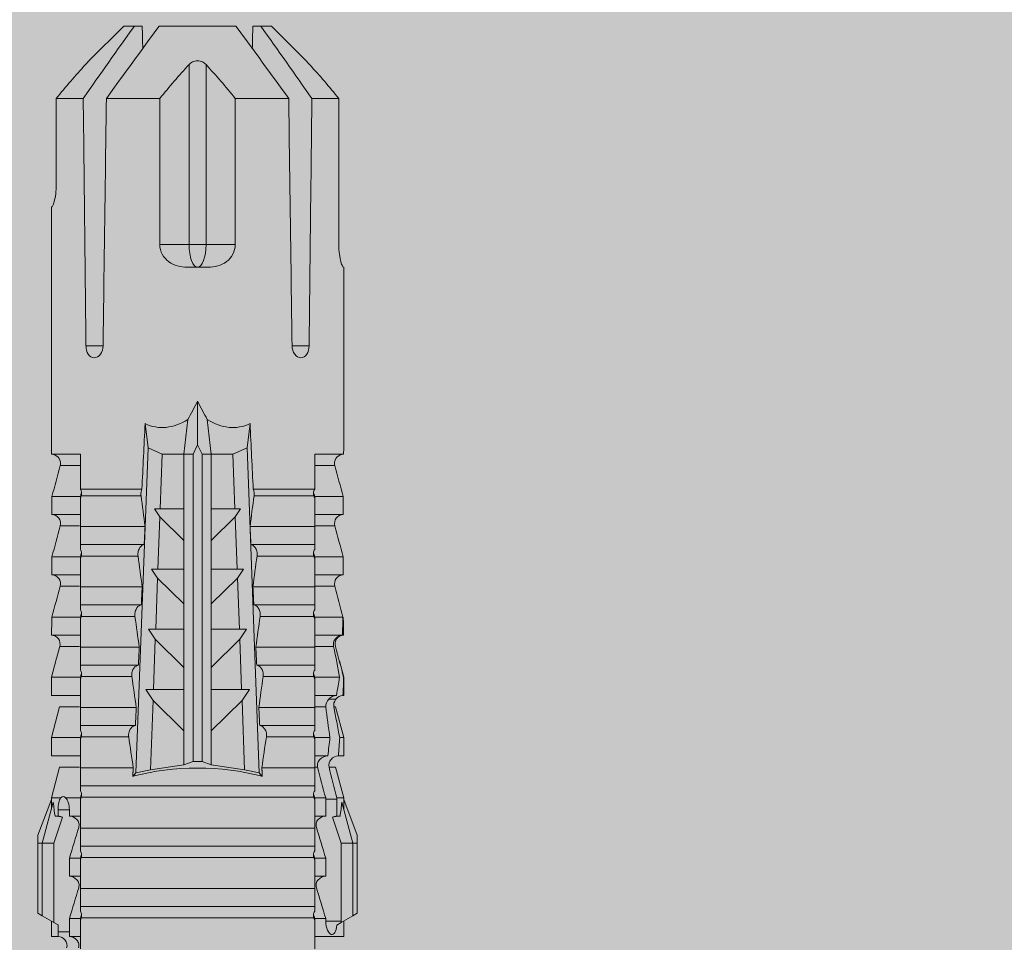
# Model space of a CAD drawing. Units: millimetres. Extents: x 2028 to 9362, y 1152 to 3815.
# Drawn here: x 5620 to 5652, y 2889 to 2920 of the extents above; entities that cross this region are included whole.
import ezdxf

# ---------------------------------------------------------------- set-up
doc = ezdxf.new("R2010")
doc.units = ezdxf.units.MM
doc.layers.add('90%', color=7, linetype='Continuous', transparency=0.9)
doc.layers.add('Schmale Volllinie_Rot', color=1, linetype='Continuous', lineweight=13)

# ---------------------------------------------------------------- blocks, each defined once
blk = doc.blocks.new('HRD')
at = {"layer": 'Schmale Volllinie_Rot'}
for p, q in [((59.385, 1.352), (59.298, 1.2)), ((61.729, 1.352), (59.385, 1.352)), ((61.729, 1.352), (61.996, 1.352)), ((61.729, 1.2), (61.729, 1.352)), ((61.996, 1.352), (63.194, 0.897)), ((59.298, 1.2), (59.072, 0.809)), ((61.729, 1.2), (59.298, 1.2)), ((61.729, 1.2), (63.101, 0.833)), ((61.729, 0.809), (61.729, 1.2)), ((59.123, 0.897), (58.601, 0.897)), ((58.601, 0.897), (58.601, 0.672)), ((58.76, 0.671), (58.76, 0.294)), ((58.992, 0.671), (58.76, 0.671)), ((59.072, 0.809), (58.992, 0.671)), ((61.729, 0.809), (59.072, 0.809)), ((62.594, 0.521), (61.729, 0.809)), ((62.638, 0.671), (62.638, 0.774)), ((62.848, 0.671), (62.638, 0.671)), ((62.848, 0.671), (62.848, 0.294)), ((63.243, 0.897), (63.194, 0.897)), ((64.276, 0.621), (63.243, 0.897)), ((63.243, 0.587), (63.243, 0.897)), ((65.262, 0.897), (64.656, 0.897)), ((64.656, -0.074), (64.656, 0.897)), ((66.294, 0.621), (65.262, 0.897)), ((65.262, -0.074), (65.262, 0.897)), ((67.281, 0.897), (66.675, 0.897)), ((66.675, -0.074), (66.675, 0.897)), ((67.83, 0.75), (67.281, 0.897)), ((67.281, -0.074), (67.281, 0.897)), ((68.694, -0.074), (68.694, 0.89)), ((69.299, -0.074), (69.299, 0.883)), ((70.712, -0.074), (70.712, 0.877)), ((70.712, 0.877), (71.318, 0.877)), ((71.318, -0.074), (71.318, 0.877)), ((72.731, -0.074), (72.731, 0.877)), ((72.731, 0.877), (73.337, 0.877)), ((73.337, -0.074), (73.337, 0.877)), ((74.75, -0.074), (74.75, 0.887)), ((83.026, 0.897), (74.871, 0.897)), ((83.026, 0.885), (83.026, 0.897)), ((86.66, 0.732), (83.783, 0.732)), ((86.66, -0.17), (86.66, 0.732)), ((63.243, -0.074), (63.243, 0.419)), ((64.276, -0.049), (64.276, 0.621)), ((66.294, -0.049), (66.294, 0.621)), ((68.313, -0.049), (68.313, 0.618)), ((70.332, -0.049), (70.332, 0.599)), ((72.35, -0.049), (72.35, 0.599)), ((74.369, -0.074), (74.369, 0.599)), ((58.601, -0.074), (58.601, 0.295)), ((58.76, 0.294), (59.206, 0.294)), ((59.206, -0.074), (59.206, 0.294)), ((60.619, -0.074), (60.619, 0.294)), ((60.619, 0.294), (61.225, 0.294)), ((61.225, -0.074), (61.225, 0.294)), ((62.638, -0.074), (62.638, 0.294)), ((62.638, 0.294), (62.848, 0.294)), ((59.206, -0.074), (59.139, -0.074)), ((59.229, -7.891), (59.229, -0.104)), ((60.215, -0.074), (59.61, -0.074)), ((59.61, -7.921), (59.61, -0.074)), ((60.215, -7.921), (60.215, -0.074)), ((61.225, -0.074), (61.157, -0.074)), ((61.248, -7.891), (61.248, -0.104)), ((62.234, -0.074), (61.629, -0.074)), ((61.629, -7.921), (61.629, -0.074)), ((62.234, -7.921), (62.234, -0.074)), ((63.243, -0.074), (63.176, -0.074)), ((63.266, -7.891), (63.266, -0.104)), ((63.647, -7.921), (63.647, -0.074)), ((64.253, -0.074), (63.647, -0.074)), ((64.253, -1.844), (64.253, -0.074)), ((65.262, -0.074), (65.194, -0.074)), ((65.285, -1.692), (65.285, -0.104)), ((66.271, -0.074), (65.666, -0.074)), ((65.666, -1.915), (65.666, -0.074)), ((66.271, -1.945), (66.271, -0.074)), ((67.281, -0.074), (67.213, -0.074)), ((67.304, -1.798), (67.304, -0.104)), ((68.29, -0.074), (67.684, -0.074)), ((67.684, -2.015), (67.684, -0.074)), ((68.29, -2.045), (68.29, -0.074)), ((69.299, -0.074), (69.232, -0.074)), ((69.322, -1.903), (69.322, -0.104)), ((70.309, -0.074), (69.703, -0.074)), ((69.703, -2.114), (69.703, -0.074)), ((70.309, -2.144), (70.309, -0.074)), ((71.318, -0.074), (71.25, -0.074)), ((71.341, -2.005), (71.341, -0.104)), ((72.327, -0.074), (71.722, -0.074)), ((71.722, -2.212), (71.722, -0.074)), ((72.327, -2.241), (72.327, -0.074)), ((73.337, -0.074), (73.269, -0.074)), ((73.36, -2.106), (73.36, -0.104)), ((74.75, -0.074), (73.579, -0.074)), ((73.579, -0.074), (73.579, -2.133)), ((78.383, -0.263), (78.383, -0.834)), ((89.082, -1.525), (87.92, -0.362)), ((86.66, -2.735), (86.66, -0.946)), ((89.082, -1.882), (89.082, -1.525)), ((64.086, -1.937), (63.966, -1.829)), ((64.189, -2.422), (64.086, -1.937)), ((64.086, -1.937), (74.964, -2.339)), ((89.082, -2.147), (89.082, -1.882)), ((66.87, -2.261), (66.501, -2.508)), ((66.87, -2.521), (66.87, -2.261)), ((74.964, -2.339), (75.773, -2.24)), ((64.349, -3.544), (64.189, -2.422)), ((66.501, -2.508), (64.189, -2.422)), ((65.486, -3.544), (66.501, -2.508)), ((66.87, -2.521), (66.87, -3.544)), ((68.553, -2.583), (66.87, -2.521)), ((67.612, -3.544), (68.553, -2.583)), ((68.888, -2.358), (68.553, -2.583)), ((68.888, -2.596), (68.888, -2.358)), ((68.888, -2.596), (68.888, -3.544)), ((70.605, -2.659), (68.888, -2.596)), ((70.907, -2.456), (70.605, -2.659)), ((70.907, -2.67), (70.907, -2.456)), ((72.926, -2.554), (72.657, -2.735)), ((72.926, -2.745), (72.926, -2.554)), ((74.964, -2.339), (74.75, -2.812)), ((69.738, -3.544), (70.605, -2.659)), ((70.907, -2.67), (70.907, -3.544)), ((72.657, -2.735), (70.907, -2.67)), ((71.864, -3.544), (72.657, -2.735)), ((72.926, -2.745), (72.926, -3.544)), ((74.75, -2.812), (72.926, -2.745)), ((74.75, -3.544), (74.75, -2.812)), ((81.765, -2.735), (81.765, -3.712)), ((81.765, -2.735), (86.66, -2.735)), ((89.082, -2.717), (89.082, -5.278)), ((64.349, -3.544), (65.486, -3.544)), ((64.465, -3.846), (64.349, -3.544)), ((65.486, -3.544), (66.87, -3.544)), ((66.87, -3.544), (67.612, -3.544)), ((67.612, -3.544), (68.888, -3.544)), ((68.888, -3.544), (69.738, -3.544)), ((69.738, -3.544), (70.907, -3.544)), ((70.907, -3.544), (71.864, -3.544)), ((71.864, -3.544), (72.926, -3.544)), ((72.926, -3.544), (74.75, -3.544)), ((75.916, -3.672), (74.75, -3.544)), ((74.75, -3.544), (74.75, -3.544)), ((74.75, -3.846), (74.75, -3.544)), ((64.465, -3.846), (74.75, -3.846)), ((64.465, -4.149), (64.465, -3.846)), ((75.062, -3.998), (74.75, -3.846)), ((81.008, -3.652), (81.008, -4.344)), ((81.765, -3.712), (87.792, -3.712)), ((81.765, -3.712), (81.765, -4.283)), ((64.349, -4.452), (64.465, -4.149)), ((64.465, -4.149), (74.75, -4.149)), ((74.75, -4.149), (75.062, -3.998)), ((74.75, -4.452), (74.75, -4.149)), ((75.062, -3.998), (76.529, -3.998)), ((81.765, -4.283), (81.765, -5.261)), ((81.765, -4.283), (87.792, -4.283)), ((64.189, -5.573), (64.349, -4.452)), ((64.349, -4.452), (65.486, -4.452)), ((65.486, -4.452), (66.87, -4.452)), ((66.501, -5.488), (65.486, -4.452)), ((66.87, -4.452), (66.87, -5.474)), ((66.87, -4.452), (67.612, -4.452)), ((67.612, -4.452), (68.888, -4.452)), ((68.553, -5.412), (67.612, -4.452)), ((68.888, -4.452), (69.738, -4.452)), ((68.888, -4.452), (68.888, -5.4)), ((69.738, -4.452), (70.907, -4.452)), ((70.605, -5.337), (69.738, -4.452)), ((70.907, -4.452), (70.907, -5.325)), ((70.907, -4.452), (71.864, -4.452)), ((72.657, -5.261), (71.864, -4.452)), ((71.864, -4.452), (72.926, -4.452)), ((72.926, -4.452), (72.926, -5.251)), ((72.926, -4.452), (74.75, -4.452)), ((74.75, -4.452), (75.916, -4.324)), ((74.75, -4.452), (74.75, -4.452)), ((74.75, -5.184), (74.75, -4.452)), ((70.907, -5.325), (72.657, -5.261)), ((72.657, -5.261), (72.926, -5.441)), ((72.926, -5.251), (74.75, -5.184)), ((72.926, -5.441), (72.926, -5.251)), ((74.75, -5.184), (74.964, -5.657)), ((86.66, -5.261), (81.765, -5.261)), ((86.66, -7.05), (86.66, -5.261)), ((64.086, -6.058), (64.189, -5.573)), ((64.189, -5.573), (66.501, -5.488)), ((66.501, -5.488), (66.87, -5.735)), ((66.87, -5.474), (68.553, -5.412)), ((66.87, -5.735), (66.87, -5.474)), ((68.553, -5.412), (68.888, -5.637)), ((68.888, -5.4), (70.605, -5.337)), ((68.888, -5.637), (68.888, -5.4)), ((70.605, -5.337), (70.907, -5.539)), ((70.907, -5.539), (70.907, -5.325)), ((74.964, -5.657), (64.086, -6.058)), ((69.703, -7.921), (69.703, -5.881)), ((70.309, -7.921), (70.309, -5.852)), ((71.722, -7.921), (71.722, -5.784)), ((72.327, -7.921), (72.327, -5.755)), ((73.36, -7.891), (73.36, -5.889)), ((73.579, -5.862), (73.579, -7.921)), ((75.773, -5.755), (74.964, -5.657)), ((89.082, -6.113), (89.082, -5.849)), ((63.966, -6.166), (64.086, -6.058)), ((64.253, -7.921), (64.253, -6.152)), ((65.666, -7.921), (65.666, -6.08)), ((66.271, -7.921), (66.271, -6.05)), ((67.304, -7.891), (67.304, -6.197)), ((67.684, -7.921), (67.684, -5.98)), ((68.29, -7.921), (68.29, -5.95)), ((69.322, -7.891), (69.322, -6.093)), ((71.341, -7.891), (71.341, -5.99)), ((89.082, -6.113), (89.082, -6.471)), ((65.285, -7.891), (65.285, -6.304)), ((87.92, -7.633), (89.082, -6.471)), ((78.383, -7.162), (78.383, -7.733)), ((86.66, -8.727), (86.66, -7.825)), ((58.601, -8.893), (58.601, -7.921)), ((59.206, -7.921), (59.139, -7.921)), ((59.206, -8.29), (59.206, -7.921)), ((60.215, -7.921), (59.61, -7.921)), ((60.619, -8.29), (60.619, -7.921)), ((61.225, -7.921), (61.157, -7.921)), ((61.225, -8.29), (61.225, -7.921)), ((62.234, -7.921), (61.629, -7.921)), ((62.638, -8.29), (62.638, -7.921)), ((63.243, -7.921), (63.176, -7.921)), ((63.243, -8.29), (63.243, -7.921)), ((64.253, -7.921), (63.647, -7.921)), ((64.276, -8.02), (64.276, -7.931)), ((64.656, -8.363), (64.656, -7.921)), ((65.262, -7.921), (65.194, -7.921)), ((65.262, -8.433), (65.262, -7.921)), ((66.271, -7.921), (65.666, -7.921)), ((66.294, -8.295), (66.294, -7.943)), ((66.675, -8.651), (66.675, -7.921)), ((67.281, -7.921), (67.213, -7.921)), ((67.281, -8.746), (67.281, -7.921)), ((68.29, -7.921), (67.684, -7.921)), ((68.313, -8.554), (68.313, -7.947)), ((68.694, -8.849), (68.694, -7.921)), ((69.299, -7.921), (69.232, -7.921)), ((69.299, -8.864), (69.299, -7.921)), ((70.309, -7.921), (69.703, -7.921)), ((70.332, -8.595), (70.332, -7.926)), ((70.712, -8.872), (70.712, -7.921)), ((71.318, -7.921), (71.25, -7.921)), ((71.318, -8.872), (71.318, -7.921)), ((72.327, -7.921), (71.722, -7.921)), ((72.35, -8.595), (72.35, -7.926)), ((72.731, -8.872), (72.731, -7.921)), ((73.337, -7.921), (73.269, -7.921)), ((73.337, -8.872), (73.337, -7.921)), ((74.75, -7.921), (73.579, -7.921)), ((74.369, -8.595), (74.369, -7.921)), ((74.75, -8.883), (74.75, -7.921)), ((59.114, -8.804), (59.114, -8.29)), ((59.206, -8.29), (59.114, -8.29)), ((61.225, -8.29), (60.619, -8.29)), ((61.729, -8.804), (62.594, -8.516)), ((63.201, -8.29), (62.638, -8.29)), ((63.201, -8.667), (63.201, -8.29)), ((64.276, -8.402), (64.276, -8.616)), ((66.294, -8.561), (66.294, -8.616)), ((66.545, -8.625), (66.549, -8.392)), ((58.601, -8.893), (59.123, -8.893)), ((58.989, -8.661), (59.071, -8.803)), ((59.071, -8.803), (59.298, -9.196)), ((59.114, -8.804), (61.729, -8.804)), ((61.729, -9.196), (61.729, -8.804)), ((61.729, -9.196), (63.101, -8.828)), ((61.996, -9.347), (63.194, -8.893)), ((62.638, -8.667), (63.201, -8.667)), ((62.638, -8.769), (62.638, -8.667)), ((63.194, -8.893), (63.243, -8.893)), ((63.243, -8.893), (64.276, -8.616)), ((63.243, -8.667), (63.243, -8.893)), ((64.656, -8.715), (64.656, -8.893)), ((64.656, -8.893), (65.262, -8.893)), ((65.262, -8.893), (66.294, -8.616)), ((65.262, -8.758), (65.262, -8.893)), ((66.675, -8.868), (66.675, -8.893)), ((66.675, -8.893), (67.281, -8.893)), ((67.281, -8.893), (67.83, -8.746)), ((67.281, -8.889), (67.281, -8.893)), ((71.318, -8.872), (70.712, -8.872)), ((73.337, -8.872), (72.731, -8.872)), ((74.871, -8.893), (81.008, -8.893)), ((81.008, -8.881), (81.008, -8.893)), ((81.765, -8.727), (86.66, -8.727)), ((61.729, -9.196), (59.298, -9.196)), ((59.298, -9.196), (59.385, -9.347)), ((61.729, -9.347), (61.729, -9.196)), ((61.729, -9.347), (59.385, -9.347)), ((61.996, -9.347), (61.729, -9.347))]:
    blk.add_line(p, q, dxfattribs=at)
for centre, major_axis, ratio, start_param, end_param in [((79.565, -3.998), (-18.259, 4.1), 0.14647, 5.867817, 5.930363), ((76.113, -3.998), (-18.257, 3.583), 0.182676, 5.533624, 5.559414), ((55.254, -3.998), (280.447, 3.462), 0.012341, 1.458423, 1.488076), ((55.254, -3.998), (-280.447, 3.462), 0.012341, 4.60032, 4.629973), ((61.271, -3.998), (0, 5.148), 0.57735, 4.277545, 5.147233), ((179.305, -3.998), (-147.416, 4.605), 0.015602, 0.691074, 0.697498), ((179.294, -3.998), (-147.405, 4.605), 0.015602, 0.712323, 0.71859), ((179.293, -3.998), (-147.404, 4.605), 0.015602, 0.733044, 0.739166), ((179.3, -3.998), (-147.411, 4.605), 0.015602, 0.753279, 0.759268), ((179.296, -3.998), (-140.181, 4.379), 0.015602, 0.716928, 0.74045), ((92.998, -3.998), (-17.352, 1.279), 0.272304, 6.180419, 6.480956), ((91.074, -3.998), (-17.469, 2.865), 0.227216, 0.558604, 0.625253), ((81.765, -3.998), (0.757, 0), 0.377124, 1.570796, 3.141593), ((91.074, -3.998), (17.469, 2.865), 0.227216, 2.516339, 2.582989), ((81.765, -3.998), (0.757, 0), 0.377124, 3.141593, 4.712389), ((92.998, -3.998), (17.352, 1.279), 0.272304, 2.943822, 3.244359), ((179.289, -3.998), (147.399, 4.605), 0.015602, 2.402416, 2.408539), ((179.285, -3.998), (147.396, 4.605), 0.015602, 2.38229, 2.38828), ((179.296, -3.998), (140.181, 4.379), 0.015602, 2.401143, 2.424665), ((179.294, -3.998), (147.404, 4.605), 0.015602, 2.44407, 2.450495), ((179.297, -3.998), (147.408, 4.605), 0.015602, 2.423008, 2.429275), ((55.254, -3.998), (280.447, 3.462), 0.012341, 4.794805, 4.824458), ((55.254, -3.998), (-280.447, 3.462), 0.012341, 1.653517, 1.68317), ((59.114, -8.495), (0.442, 0), 0.700325, 4.615541, 4.712389), ((79.565, -3.998), (18.259, 4.1), 0.14647, 3.494414, 3.556961), ((76.113, -3.998), (18.257, 3.583), 0.182676, 3.865364, 3.891154)]:
    blk.add_ellipse(centre, major_axis=major_axis, ratio=ratio, start_param=start_param, end_param=end_param, dxfattribs=at)
for points, knots in [([(58.22, 0.385), (58.307, 0.358), (58.407, 0.376), (58.552, 0.49), (58.596, 0.58), (58.601, 0.672)], [0, 0, 0, 0, 0.5, 0.5, 1, 1, 1, 1]), ([(63.243, 0.587), (63.208, 0.614), (63.152, 0.635), (63.015, 0.664), (62.932, 0.671), (62.848, 0.671)], [0, 0, 0, 0, 0.5, 0.5, 1, 1, 1, 1]), ([(68.694, 0.89), (68.689, 0.798), (68.64, 0.712), (68.494, 0.609), (68.398, 0.594), (68.313, 0.618)], [0, 0, 0, 0, 0.5, 0.5, 1, 1, 1, 1]), ([(70.712, 0.877), (70.708, 0.788), (70.662, 0.702), (70.519, 0.596), (70.423, 0.576), (70.336, 0.598)], [0, 0, 0, 0, 0.5, 0.5, 1, 1, 1, 1]), ([(72.731, 0.877), (72.726, 0.787), (72.68, 0.7), (72.534, 0.594), (72.437, 0.576), (72.35, 0.599)], [0, 0, 0, 0, 0.5, 0.5, 1, 1, 1, 1]), ([(74.75, 0.887), (74.745, 0.802), (74.707, 0.726), (74.592, 0.618), (74.51, 0.583), (74.424, 0.59)], [0, 0, 0, 0, 0.5, 0.5, 1, 1, 1, 1]), ([(83.783, 0.732), (83.671, 0.732), (83.561, 0.739), (83.366, 0.765), (83.281, 0.783), (83.149, 0.818), (83.102, 0.836), (83.04, 0.866), (83.026, 0.877), (83.026, 0.885)], [0, 0, 0, 0, 0.25, 0.25, 0.5, 0.5, 0.75, 0.75, 1, 1, 1, 1]), ([(62.848, 0.294), (62.934, 0.294), (63.016, 0.308), (63.154, 0.354), (63.208, 0.386), (63.243, 0.419)], [0, 0, 0, 0, 0.5, 0.5, 1, 1, 1, 1]), ([(58.601, 0.295), (58.596, 0.2), (58.556, 0.107), (58.449, 0.014), (58.406, -0.008), (58.314, -0.027), (58.265, -0.024), (58.22, -0.008)], [0, 0, 0, 0, 0.5, 0.5, 0.75, 0.75, 1, 1, 1, 1]), ([(60.619, 0.294), (60.615, 0.199), (60.574, 0.105), (60.469, 0.011), (60.426, -0.013), (60.334, -0.035), (60.284, -0.033), (60.238, -0.019)], [0, 0, 0, 0, 0.5, 0.5, 0.75, 0.75, 1, 1, 1, 1]), ([(62.638, 0.294), (62.633, 0.199), (62.593, 0.105), (62.487, 0.011), (62.444, -0.013), (62.352, -0.035), (62.303, -0.033), (62.257, -0.019)], [0, 0, 0, 0, 0.5, 0.5, 0.75, 0.75, 1, 1, 1, 1]), ([(59.332, -0.116), (59.314, -0.118), (59.297, -0.118), (59.263, -0.114), (59.246, -0.11), (59.229, -0.104)], [0, 0, 0, 0, 0.5, 0.5, 1, 1, 1, 1]), ([(59.448, -0.074), (59.431, -0.085), (59.412, -0.095), (59.373, -0.109), (59.353, -0.114), (59.332, -0.116)], [0, 0, 0, 0, 0.5, 0.5, 1, 1, 1, 1]), ([(59.611, -0.074), (59.606, -0.074), (59.594, -0.074), (59.543, -0.074), (59.504, -0.074), (59.448, -0.074)], [0, 0, 0, 0, 0.5, 0.5, 1, 1, 1, 1]), ([(61.35, -0.116), (61.333, -0.118), (61.315, -0.118), (61.281, -0.114), (61.264, -0.11), (61.248, -0.104)], [0, 0, 0, 0, 0.5, 0.5, 1, 1, 1, 1]), ([(61.467, -0.074), (61.449, -0.085), (61.43, -0.095), (61.392, -0.109), (61.371, -0.114), (61.35, -0.116)], [0, 0, 0, 0, 0.5, 0.5, 1, 1, 1, 1]), ([(61.63, -0.074), (61.625, -0.074), (61.612, -0.074), (61.561, -0.074), (61.523, -0.074), (61.467, -0.074)], [0, 0, 0, 0, 0.5, 0.5, 1, 1, 1, 1]), ([(63.369, -0.116), (63.352, -0.118), (63.334, -0.118), (63.3, -0.114), (63.283, -0.11), (63.266, -0.104)], [0, 0, 0, 0, 0.5, 0.5, 1, 1, 1, 1]), ([(63.485, -0.074), (63.468, -0.085), (63.449, -0.095), (63.41, -0.109), (63.39, -0.114), (63.369, -0.116)], [0, 0, 0, 0, 0.5, 0.5, 1, 1, 1, 1]), ([(63.648, -0.074), (63.644, -0.074), (63.631, -0.074), (63.58, -0.074), (63.542, -0.074), (63.485, -0.074)], [0, 0, 0, 0, 0.5, 0.5, 1, 1, 1, 1]), ([(65.388, -0.116), (65.37, -0.118), (65.353, -0.118), (65.319, -0.114), (65.302, -0.11), (65.285, -0.104)], [0, 0, 0, 0, 0.5, 0.5, 1, 1, 1, 1]), ([(65.504, -0.074), (65.487, -0.085), (65.468, -0.095), (65.429, -0.109), (65.408, -0.114), (65.388, -0.116)], [0, 0, 0, 0, 0.5, 0.5, 1, 1, 1, 1]), ([(65.667, -0.074), (65.662, -0.074), (65.65, -0.074), (65.598, -0.074), (65.56, -0.074), (65.504, -0.074)], [0, 0, 0, 0, 0.5, 0.5, 1, 1, 1, 1]), ([(67.406, -0.116), (67.389, -0.118), (67.371, -0.118), (67.337, -0.114), (67.32, -0.11), (67.304, -0.104)], [0, 0, 0, 0, 0.5, 0.5, 1, 1, 1, 1]), ([(67.523, -0.074), (67.505, -0.085), (67.486, -0.095), (67.448, -0.109), (67.427, -0.114), (67.406, -0.116)], [0, 0, 0, 0, 0.5, 0.5, 1, 1, 1, 1]), ([(67.686, -0.074), (67.681, -0.074), (67.668, -0.074), (67.617, -0.074), (67.579, -0.074), (67.523, -0.074)], [0, 0, 0, 0, 0.5, 0.5, 1, 1, 1, 1]), ([(69.425, -0.116), (69.407, -0.118), (69.39, -0.118), (69.356, -0.114), (69.339, -0.11), (69.322, -0.104)], [0, 0, 0, 0, 0.5, 0.5, 1, 1, 1, 1]), ([(69.541, -0.074), (69.524, -0.085), (69.505, -0.095), (69.466, -0.109), (69.446, -0.114), (69.425, -0.116)], [0, 0, 0, 0, 0.5, 0.5, 1, 1, 1, 1]), ([(69.704, -0.074), (69.7, -0.074), (69.687, -0.074), (69.636, -0.074), (69.598, -0.074), (69.541, -0.074)], [0, 0, 0, 0, 0.5, 0.5, 1, 1, 1, 1]), ([(71.444, -0.116), (71.426, -0.118), (71.409, -0.118), (71.374, -0.114), (71.358, -0.11), (71.341, -0.104)], [0, 0, 0, 0, 0.5, 0.5, 1, 1, 1, 1]), ([(71.56, -0.074), (71.543, -0.085), (71.524, -0.095), (71.485, -0.109), (71.464, -0.114), (71.444, -0.116)], [0, 0, 0, 0, 0.5, 0.5, 1, 1, 1, 1]), ([(71.723, -0.074), (71.718, -0.074), (71.705, -0.074), (71.654, -0.074), (71.616, -0.074), (71.56, -0.074)], [0, 0, 0, 0, 0.5, 0.5, 1, 1, 1, 1]), ([(73.462, -0.116), (73.445, -0.118), (73.427, -0.118), (73.393, -0.114), (73.376, -0.11), (73.36, -0.104)], [0, 0, 0, 0, 0.5, 0.5, 1, 1, 1, 1]), ([(73.579, -0.074), (73.561, -0.085), (73.542, -0.095), (73.503, -0.109), (73.483, -0.114), (73.462, -0.116)], [0, 0, 0, 0, 0.5, 0.5, 1, 1, 1, 1]), ([(78.383, -0.834), (78.277, -0.834), (78.172, -0.8), (78.023, -0.688), (77.98, -0.612), (77.98, -0.461), (78.023, -0.39), (78.172, -0.291), (78.277, -0.263), (78.383, -0.263)], [0, 0, 0, 0, 0.25, 0.25, 0.5, 0.5, 0.75, 0.75, 1, 1, 1, 1]), ([(87.921, -0.364), (87.907, -0.351), (87.859, -0.308), (87.828, -0.279), (87.792, -0.246)], [0, 0, 0, 0, 0.50068, 1, 1, 1, 1]), ([(65.285, -1.692), (65.312, -1.688), (65.342, -1.686), (65.4, -1.691), (65.429, -1.696), (65.504, -1.718), (65.543, -1.74), (65.633, -1.81), (65.662, -1.863), (65.666, -1.915)], [0, 0, 0, 0, 0.125, 0.125, 0.25, 0.25, 0.5, 0.5, 1, 1, 1, 1]), ([(67.304, -1.798), (67.358, -1.79), (67.42, -1.795), (67.52, -1.823), (67.56, -1.844), (67.652, -1.912), (67.681, -1.964), (67.684, -2.015)], [0, 0, 0, 0, 0.25, 0.25, 0.5, 0.5, 1, 1, 1, 1]), ([(69.322, -1.903), (69.376, -1.895), (69.437, -1.9), (69.537, -1.926), (69.577, -1.946), (69.67, -2.013), (69.699, -2.064), (69.703, -2.114)], [0, 0, 0, 0, 0.25, 0.25, 0.5, 0.5, 1, 1, 1, 1]), ([(71.341, -2.005), (71.394, -1.998), (71.454, -2.002), (71.553, -2.027), (71.593, -2.047), (71.688, -2.112), (71.718, -2.162), (71.722, -2.212)], [0, 0, 0, 0, 0.25, 0.25, 0.5, 0.5, 1, 1, 1, 1]), ([(73.36, -2.106), (73.397, -2.101), (73.437, -2.101), (73.513, -2.111), (73.548, -2.121), (73.579, -2.133)], [0, 0, 0, 0, 0.5, 0.5, 1, 1, 1, 1]), ([(81.008, -3.652), (81.008, -3.54), (81.021, -3.431), (81.083, -3.219), (81.13, -3.118), (81.262, -2.941), (81.345, -2.867), (81.542, -2.763), (81.652, -2.735), (81.765, -2.735)], [0, 0, 0, 0, 0.25, 0.25, 0.5, 0.5, 0.75, 0.75, 1, 1, 1, 1]), ([(87.792, -3.712), (87.828, -3.745), (87.859, -3.785), (87.907, -3.882), (87.921, -3.939), (87.921, -4.055), (87.907, -4.113), (87.859, -4.21), (87.828, -4.25), (87.792, -4.283)], [0, 0, 0, 0, 0.25, 0.25, 0.5, 0.5, 0.75, 0.75, 1, 1, 1, 1]), ([(81.765, -5.261), (81.652, -5.261), (81.542, -5.233), (81.347, -5.13), (81.263, -5.055), (81.13, -4.879), (81.083, -4.778), (81.021, -4.566), (81.008, -4.455), (81.008, -4.344)], [0, 0, 0, 0, 0.25, 0.25, 0.5, 0.5, 0.75, 0.75, 1, 1, 1, 1]), ([(69.703, -5.881), (69.699, -5.931), (69.67, -5.983), (69.577, -6.049), (69.537, -6.069), (69.437, -6.096), (69.376, -6.1), (69.322, -6.093)], [0, 0, 0, 0, 0.5, 0.5, 0.75, 0.75, 1, 1, 1, 1]), ([(71.722, -5.784), (71.718, -5.833), (71.688, -5.884), (71.593, -5.949), (71.553, -5.968), (71.454, -5.994), (71.394, -5.998), (71.341, -5.99)], [0, 0, 0, 0, 0.5, 0.5, 0.75, 0.75, 1, 1, 1, 1]), ([(73.579, -5.862), (73.548, -5.874), (73.513, -5.884), (73.437, -5.894), (73.397, -5.894), (73.36, -5.889)], [0, 0, 0, 0, 0.5, 0.5, 1, 1, 1, 1]), ([(65.666, -6.08), (65.662, -6.133), (65.633, -6.186), (65.543, -6.255), (65.504, -6.277), (65.403, -6.307), (65.34, -6.312), (65.285, -6.304)], [0, 0, 0, 0, 0.5, 0.5, 0.75, 0.75, 1, 1, 1, 1]), ([(67.684, -5.98), (67.681, -6.031), (67.652, -6.083), (67.56, -6.151), (67.521, -6.172), (67.42, -6.2), (67.358, -6.205), (67.304, -6.197)], [0, 0, 0, 0, 0.5, 0.5, 0.75, 0.75, 1, 1, 1, 1]), ([(78.383, -7.733), (78.277, -7.733), (78.172, -7.705), (78.023, -7.606), (77.98, -7.535), (77.98, -7.384), (78.023, -7.307), (78.172, -7.196), (78.277, -7.162), (78.383, -7.162)], [0, 0, 0, 0, 0.25, 0.25, 0.5, 0.5, 0.75, 0.75, 1, 1, 1, 1]), ([(59.229, -7.891), (59.245, -7.886), (59.262, -7.882), (59.297, -7.878), (59.314, -7.878), (59.332, -7.879)], [0, 0, 0, 0, 0.5, 0.5, 1, 1, 1, 1]), ([(59.332, -7.879), (59.352, -7.882), (59.373, -7.886), (59.412, -7.901), (59.431, -7.91), (59.448, -7.921)], [0, 0, 0, 0, 0.5, 0.5, 1, 1, 1, 1]), ([(61.248, -7.891), (61.264, -7.886), (61.281, -7.882), (61.315, -7.878), (61.333, -7.878), (61.35, -7.879)], [0, 0, 0, 0, 0.5, 0.5, 1, 1, 1, 1]), ([(61.35, -7.879), (61.371, -7.882), (61.391, -7.886), (61.43, -7.901), (61.449, -7.91), (61.467, -7.921)], [0, 0, 0, 0, 0.5, 0.5, 1, 1, 1, 1]), ([(63.266, -7.891), (63.283, -7.886), (63.3, -7.882), (63.334, -7.878), (63.352, -7.878), (63.369, -7.879)], [0, 0, 0, 0, 0.5, 0.5, 1, 1, 1, 1]), ([(63.369, -7.879), (63.39, -7.882), (63.41, -7.886), (63.449, -7.901), (63.468, -7.91), (63.485, -7.921)], [0, 0, 0, 0, 0.5, 0.5, 1, 1, 1, 1]), ([(65.285, -7.891), (65.301, -7.886), (65.318, -7.882), (65.353, -7.878), (65.37, -7.878), (65.388, -7.879)], [0, 0, 0, 0, 0.5, 0.5, 1, 1, 1, 1]), ([(65.388, -7.879), (65.408, -7.882), (65.429, -7.886), (65.468, -7.901), (65.487, -7.91), (65.504, -7.921)], [0, 0, 0, 0, 0.5, 0.5, 1, 1, 1, 1]), ([(67.304, -7.891), (67.32, -7.886), (67.337, -7.882), (67.371, -7.878), (67.389, -7.878), (67.406, -7.879)], [0, 0, 0, 0, 0.5, 0.5, 1, 1, 1, 1]), ([(67.406, -7.879), (67.427, -7.882), (67.447, -7.886), (67.486, -7.901), (67.505, -7.91), (67.523, -7.921)], [0, 0, 0, 0, 0.5, 0.5, 1, 1, 1, 1]), ([(69.322, -7.891), (69.339, -7.886), (69.355, -7.882), (69.39, -7.878), (69.408, -7.878), (69.425, -7.879)], [0, 0, 0, 0, 0.5, 0.5, 1, 1, 1, 1]), ([(69.425, -7.879), (69.446, -7.882), (69.466, -7.886), (69.505, -7.901), (69.524, -7.91), (69.541, -7.921)], [0, 0, 0, 0, 0.5, 0.5, 1, 1, 1, 1]), ([(71.341, -7.891), (71.357, -7.886), (71.374, -7.882), (71.408, -7.878), (71.426, -7.878), (71.444, -7.879)], [0, 0, 0, 0, 0.5, 0.5, 1, 1, 1, 1]), ([(71.444, -7.879), (71.464, -7.882), (71.485, -7.886), (71.524, -7.901), (71.543, -7.91), (71.56, -7.921)], [0, 0, 0, 0, 0.5, 0.5, 1, 1, 1, 1]), ([(73.36, -7.891), (73.376, -7.886), (73.393, -7.882), (73.427, -7.878), (73.445, -7.878), (73.462, -7.879)], [0, 0, 0, 0, 0.5, 0.5, 1, 1, 1, 1]), ([(73.462, -7.879), (73.483, -7.882), (73.503, -7.886), (73.542, -7.901), (73.561, -7.91), (73.579, -7.921)], [0, 0, 0, 0, 0.5, 0.5, 1, 1, 1, 1]), ([(87.792, -7.75), (87.828, -7.717), (87.859, -7.688), (87.907, -7.645), (87.92, -7.633), (87.923, -7.63)], [0, 0, 0, 0, 0.500438, 0.500438, 1, 1, 1, 1]), ([(59.448, -7.921), (59.505, -7.921), (59.542, -7.921), (59.594, -7.921), (59.606, -7.921), (59.611, -7.921)], [0, 0, 0, 0, 0.5, 0.5, 1, 1, 1, 1]), ([(60.238, -7.976), (60.284, -7.962), (60.333, -7.961), (60.425, -7.983), (60.468, -8.006), (60.574, -8.101), (60.615, -8.194), (60.619, -8.29)], [0, 0, 0, 0, 0.25, 0.25, 0.5, 0.5, 1, 1, 1, 1]), ([(61.467, -7.921), (61.523, -7.921), (61.561, -7.921), (61.612, -7.921), (61.625, -7.921), (61.63, -7.921)], [0, 0, 0, 0, 0.5, 0.5, 1, 1, 1, 1]), ([(62.257, -7.976), (62.302, -7.962), (62.351, -7.961), (62.444, -7.983), (62.487, -8.006), (62.593, -8.101), (62.633, -8.194), (62.638, -8.29)], [0, 0, 0, 0, 0.25, 0.25, 0.5, 0.5, 1, 1, 1, 1]), ([(63.485, -7.921), (63.542, -7.921), (63.58, -7.921), (63.631, -7.921), (63.644, -7.921), (63.648, -7.921)], [0, 0, 0, 0, 0.5, 0.5, 1, 1, 1, 1]), ([(64.276, -8.02), (64.323, -8.009), (64.372, -8.013), (64.464, -8.043), (64.506, -8.07), (64.61, -8.171), (64.652, -8.266), (64.656, -8.363)], [0, 0, 0, 0, 0.25, 0.25, 0.5, 0.5, 1, 1, 1, 1]), ([(65.504, -7.921), (65.561, -7.921), (65.598, -7.921), (65.65, -7.921), (65.662, -7.921), (65.667, -7.921)], [0, 0, 0, 0, 0.5, 0.5, 1, 1, 1, 1]), ([(67.523, -7.921), (67.579, -7.921), (67.617, -7.921), (67.668, -7.921), (67.681, -7.921), (67.686, -7.921)], [0, 0, 0, 0, 0.5, 0.5, 1, 1, 1, 1]), ([(69.541, -7.921), (69.598, -7.921), (69.636, -7.921), (69.687, -7.921), (69.7, -7.921), (69.704, -7.921)], [0, 0, 0, 0, 0.5, 0.5, 1, 1, 1, 1]), ([(71.56, -7.921), (71.617, -7.921), (71.654, -7.921), (71.705, -7.921), (71.718, -7.921), (71.723, -7.921)], [0, 0, 0, 0, 0.5, 0.5, 1, 1, 1, 1]), ([(59.114, -8.29), (59.002, -8.29), (58.895, -8.314), (58.74, -8.386), (58.691, -8.432), (58.661, -8.52), (58.682, -8.563), (58.792, -8.628), (58.884, -8.651), (58.989, -8.661)], [0, 0, 0, 0, 0.25, 0.25, 0.5, 0.5, 0.75, 0.75, 1, 1, 1, 1]), ([(64.656, -8.715), (64.652, -8.62), (64.606, -8.529), (64.465, -8.41), (64.367, -8.381), (64.276, -8.402)], [0, 0, 0, 0, 0.5, 0.5, 1, 1, 1, 1]), ([(66.294, -8.295), (66.386, -8.285), (66.479, -8.324), (66.62, -8.455), (66.67, -8.55), (66.675, -8.651)], [0, 0, 0, 0, 0.5, 0.5, 1, 1, 1, 1]), ([(68.313, -8.554), (68.4, -8.535), (68.495, -8.557), (68.64, -8.667), (68.689, -8.756), (68.694, -8.849)], [0, 0, 0, 0, 0.5, 0.5, 1, 1, 1, 1]), ([(70.336, -8.594), (70.423, -8.572), (70.519, -8.591), (70.661, -8.697), (70.708, -8.783), (70.712, -8.872)], [0, 0, 0, 0, 0.5, 0.5, 1, 1, 1, 1]), ([(72.35, -8.595), (72.437, -8.572), (72.534, -8.589), (72.68, -8.696), (72.726, -8.782), (72.731, -8.872)], [0, 0, 0, 0, 0.5, 0.5, 1, 1, 1, 1]), ([(68.694, -8.885), (68.689, -8.794), (68.64, -8.707), (68.494, -8.605), (68.398, -8.59), (68.313, -8.613)], [0, 0, 0, 0, 0.5, 0.5, 1, 1, 1, 1]), ([(74.424, -8.586), (74.51, -8.579), (74.592, -8.613), (74.706, -8.721), (74.745, -8.797), (74.75, -8.883)], [0, 0, 0, 0, 0.5, 0.5, 1, 1, 1, 1]), ([(81.008, -8.881), (81.008, -8.873), (81.021, -8.861), (81.083, -8.832), (81.13, -8.814), (81.262, -8.778), (81.345, -8.761), (81.542, -8.735), (81.652, -8.727), (81.765, -8.727)], [0, 0, 0, 0, 0.25, 0.25, 0.5, 0.5, 0.75, 0.75, 1, 1, 1, 1])]:
    blk.add_open_spline(points, degree=3, knots=knots, dxfattribs=at)
for points in [[(58.76, 0.671), (58.707, 0.671), (58.654, 0.671), (58.601, 0.672)], [(62.638, 0.774), (62.635, 0.687), (62.617, 0.603), (62.594, 0.521)], [(62.594, 0.521), (62.62, 0.566), (62.635, 0.618), (62.638, 0.671)], [(68.313, 0.618), (68.148, 0.664), (67.985, 0.708), (67.824, 0.752)], [(68.694, 0.89), (68.894, 0.887), (69.096, 0.885), (69.299, 0.883)], [(70.332, 0.599), (69.986, 0.692), (69.642, 0.787), (69.299, 0.883)], [(72.35, 0.599), (72.006, 0.692), (71.662, 0.784), (71.318, 0.877)], [(74.369, 0.599), (74.025, 0.692), (73.681, 0.784), (73.337, 0.877)], [(74.75, 0.887), (74.829, 0.893), (74.874, 0.897), (74.879, 0.898)], [(87.792, -0.246), (87.432, 0.09), (87.05, 0.413), (86.66, 0.732)], [(63.243, 0.587), (63.304, 0.525), (63.307, 0.461), (63.243, 0.419)], [(70.336, 0.598), (70.335, 0.599), (70.333, 0.599), (70.332, 0.599)], [(74.424, 0.59), (74.405, 0.591), (74.387, 0.595), (74.369, 0.599)], [(58.601, 0.295), (58.654, 0.294), (58.707, 0.294), (58.76, 0.294)], [(60.238, -0.019), (59.895, 0.086), (59.55, 0.19), (59.206, 0.294)], [(62.257, -0.019), (61.913, 0.086), (61.569, 0.19), (61.225, 0.294)], [(59.139, -0.074), (58.827, -0.074), (58.513, -0.074), (58.197, -0.074)], [(59.229, -0.104), (59.199, -0.094), (59.169, -0.084), (59.139, -0.074)], [(59.206, -0.074), (59.248, -0.088), (59.29, -0.102), (59.332, -0.116)], [(61.157, -0.074), (60.845, -0.074), (60.531, -0.074), (60.215, -0.074)], [(61.248, -0.104), (61.218, -0.094), (61.187, -0.084), (61.157, -0.074)], [(61.225, -0.074), (61.267, -0.088), (61.308, -0.102), (61.35, -0.116)], [(63.176, -0.074), (62.864, -0.074), (62.55, -0.074), (62.234, -0.074)], [(63.266, -0.104), (63.236, -0.094), (63.206, -0.084), (63.176, -0.074)], [(63.243, -0.074), (63.285, -0.088), (63.327, -0.102), (63.369, -0.116)], [(65.194, -0.074), (64.883, -0.074), (64.569, -0.074), (64.253, -0.074)], [(65.285, -0.104), (65.255, -0.094), (65.225, -0.084), (65.194, -0.074)], [(65.262, -0.074), (65.304, -0.088), (65.346, -0.102), (65.388, -0.116)], [(67.213, -0.074), (66.901, -0.074), (66.587, -0.074), (66.271, -0.074)], [(67.304, -0.104), (67.274, -0.094), (67.243, -0.084), (67.213, -0.074)], [(67.281, -0.074), (67.323, -0.088), (67.364, -0.102), (67.406, -0.116)], [(69.232, -0.074), (68.92, -0.074), (68.606, -0.074), (68.29, -0.074)], [(69.322, -0.104), (69.292, -0.094), (69.262, -0.084), (69.232, -0.074)], [(69.299, -0.074), (69.341, -0.088), (69.383, -0.102), (69.425, -0.116)], [(71.25, -0.074), (70.939, -0.074), (70.624, -0.074), (70.309, -0.074)], [(71.341, -0.104), (71.311, -0.094), (71.281, -0.084), (71.25, -0.074)], [(71.318, -0.074), (71.36, -0.088), (71.402, -0.102), (71.444, -0.116)], [(73.269, -0.074), (72.957, -0.074), (72.643, -0.074), (72.327, -0.074)], [(73.36, -0.104), (73.329, -0.094), (73.299, -0.084), (73.269, -0.074)], [(73.337, -0.074), (73.379, -0.088), (73.42, -0.102), (73.462, -0.116)], [(89.082, -1.882), (88.282, -1.307), (87.471, -0.739), (86.66, -0.17)], [(86.66, -0.946), (87.471, -1.534), (88.282, -2.122), (89.082, -2.717)], [(64.253, -1.844), (64.599, -1.795), (64.943, -1.745), (65.285, -1.692)], [(66.271, -1.945), (66.617, -1.898), (66.961, -1.849), (67.304, -1.798)], [(68.29, -2.045), (68.635, -1.999), (68.98, -1.952), (69.322, -1.903)], [(70.309, -2.144), (70.654, -2.099), (70.998, -2.053), (71.341, -2.005)], [(72.327, -2.241), (72.672, -2.197), (73.017, -2.152), (73.36, -2.106)], [(88.325, -2.163), (88.577, -2.158), (88.83, -2.152), (89.082, -2.147)], [(86.66, -2.735), (87.05, -3.054), (87.433, -3.378), (87.792, -3.712)], [(87.792, -4.283), (87.432, -4.619), (87.05, -4.942), (86.66, -5.261)], [(89.082, -5.278), (88.282, -5.873), (87.471, -6.462), (86.66, -7.05)], [(71.341, -5.99), (70.998, -5.943), (70.654, -5.897), (70.309, -5.852)], [(73.36, -5.889), (73.017, -5.843), (72.672, -5.799), (72.327, -5.755)], [(89.082, -5.849), (88.83, -5.843), (88.577, -5.838), (88.324, -5.832)], [(65.285, -6.304), (64.943, -6.251), (64.599, -6.2), (64.253, -6.152)], [(67.304, -6.197), (66.961, -6.146), (66.617, -6.097), (66.271, -6.05)], [(69.322, -6.093), (68.98, -6.043), (68.635, -5.996), (68.29, -5.95)], [(86.66, -7.825), (87.471, -7.257), (88.282, -6.689), (89.082, -6.113)], [(59.139, -7.921), (59.169, -7.911), (59.199, -7.901), (59.229, -7.891)], [(59.332, -7.879), (59.29, -7.893), (59.248, -7.908), (59.206, -7.921)], [(61.157, -7.921), (61.187, -7.911), (61.218, -7.901), (61.248, -7.891)], [(61.35, -7.879), (61.308, -7.893), (61.267, -7.908), (61.225, -7.921)], [(63.176, -7.921), (63.206, -7.911), (63.236, -7.901), (63.266, -7.891)], [(63.369, -7.879), (63.327, -7.893), (63.285, -7.908), (63.243, -7.921)], [(65.194, -7.921), (65.225, -7.911), (65.255, -7.901), (65.285, -7.891)], [(65.388, -7.879), (65.346, -7.893), (65.304, -7.908), (65.262, -7.921)], [(67.213, -7.921), (67.243, -7.911), (67.274, -7.901), (67.304, -7.891)], [(67.406, -7.879), (67.364, -7.893), (67.323, -7.908), (67.281, -7.921)], [(69.232, -7.921), (69.262, -7.911), (69.292, -7.901), (69.322, -7.891)], [(69.425, -7.879), (69.383, -7.893), (69.341, -7.908), (69.299, -7.921)], [(71.25, -7.921), (71.281, -7.911), (71.311, -7.901), (71.341, -7.891)], [(71.444, -7.879), (71.402, -7.893), (71.36, -7.908), (71.318, -7.921)], [(73.269, -7.921), (73.299, -7.911), (73.329, -7.901), (73.36, -7.891)], [(73.462, -7.879), (73.42, -7.893), (73.379, -7.908), (73.337, -7.921)], [(86.66, -8.727), (87.05, -8.408), (87.433, -8.084), (87.792, -7.75)], [(58.197, -7.921), (58.513, -7.921), (58.827, -7.921), (59.139, -7.921)], [(59.206, -8.29), (59.55, -8.186), (59.895, -8.081), (60.238, -7.976)], [(60.215, -7.921), (60.531, -7.921), (60.845, -7.921), (61.157, -7.921)], [(61.225, -8.29), (61.569, -8.186), (61.913, -8.081), (62.257, -7.976)], [(62.234, -7.921), (62.55, -7.921), (62.864, -7.921), (63.176, -7.921)], [(63.243, -8.29), (63.586, -8.187), (63.93, -8.097), (64.276, -8.02)], [(64.253, -7.921), (64.569, -7.921), (64.883, -7.921), (65.194, -7.921)], [(66.271, -7.921), (66.587, -7.921), (66.901, -7.921), (67.213, -7.921)], [(68.29, -7.921), (68.606, -7.921), (68.92, -7.921), (69.232, -7.921)], [(70.309, -7.921), (70.624, -7.921), (70.939, -7.921), (71.25, -7.921)], [(72.327, -7.921), (72.643, -7.921), (72.957, -7.921), (73.269, -7.921)], [(62.638, -8.667), (62.635, -8.614), (62.62, -8.562), (62.594, -8.516)], [(62.594, -8.516), (62.617, -8.598), (62.635, -8.682), (62.638, -8.769)], [(63.243, -8.29), (63.229, -8.29), (63.215, -8.29), (63.201, -8.29)], [(64.276, -8.402), (63.932, -8.482), (63.587, -8.57), (63.243, -8.667)], [(65.262, -8.433), (65.062, -8.407), (64.861, -8.383), (64.656, -8.363)], [(65.262, -8.433), (65.614, -8.376), (65.958, -8.332), (66.294, -8.295)], [(66.294, -8.561), (65.962, -8.624), (65.617, -8.687), (65.262, -8.758)], [(66.545, -8.625), (66.474, -8.57), (66.383, -8.544), (66.294, -8.561)], [(67.281, -8.746), (67.615, -8.697), (67.959, -8.631), (68.313, -8.554)], [(63.201, -8.667), (63.215, -8.667), (63.229, -8.667), (63.243, -8.667)], [(64.656, -8.715), (64.861, -8.727), (65.063, -8.742), (65.262, -8.758)], [(66.675, -8.868), (66.67, -8.769), (66.616, -8.68), (66.545, -8.625)], [(66.993, -8.704), (66.888, -8.687), (66.782, -8.669), (66.675, -8.651)], [(66.675, -8.868), (66.872, -8.879), (67.074, -8.886), (67.281, -8.889)], [(67.281, -8.746), (67.183, -8.734), (67.087, -8.72), (66.993, -8.704)], [(68.313, -8.613), (67.962, -8.711), (67.618, -8.805), (67.281, -8.889)], [(69.299, -8.864), (69.096, -8.86), (68.894, -8.856), (68.694, -8.849)], [(68.694, -8.885), (68.894, -8.883), (69.096, -8.88), (69.299, -8.878)], [(69.299, -8.864), (69.642, -8.778), (69.986, -8.688), (70.332, -8.595)], [(70.332, -8.595), (70.333, -8.595), (70.335, -8.594), (70.336, -8.594)], [(71.318, -8.872), (71.662, -8.78), (72.006, -8.687), (72.35, -8.595)], [(73.337, -8.872), (73.681, -8.78), (74.025, -8.687), (74.369, -8.595)], [(74.369, -8.595), (74.387, -8.59), (74.405, -8.587), (74.424, -8.586)], [(74.879, -8.893), (74.874, -8.893), (74.83, -8.888), (74.75, -8.883)]]:
    blk.add_open_spline(points, degree=3, dxfattribs=at)
for points, weights in [([(64.253, -1.844), (64.109, -1.837), (63.966, -1.829)], [0.500000302824, 0.499999697176, 0.500000302824]), ([(63.966, -6.166), (64.109, -6.159), (64.253, -6.152)], [0.500000301987, 0.499999698013, 0.500000301987])]:
    blk.add_rational_spline(points, weights, degree=2, dxfattribs=at)
blk = doc.blocks.new('FOX-HT_220_L_11 Draufsicht')
at = {"layer": 'Schmale Volllinie_Rot'}
blk.add_blockref('HRD', (-10.632, -14.763), dxfattribs=at)

msp = doc.modelspace()

# ---------------------------------------------------------------- hatches: boundary and pattern name
at = {"layer": '90%'}
h = msp.add_hatch(color=256, dxfattribs=at)
h.dxf.hatch_style = 2
h.paths.add_polyline_path([(5957.168, 2413), (6057.168, 2413), (6057.168, 2943.466), (5559.594, 2943.466), (5559.594, 2843.466), (5957.168, 2843.466)])

# ---------------------------------------------------------------- block references
at = {"rotation": 90}
msp.add_blockref('FOX-HT_220_L_11 Draufsicht', (5606.722, 2840.964), dxfattribs=at)

doc.saveas('drawing.dxf')
